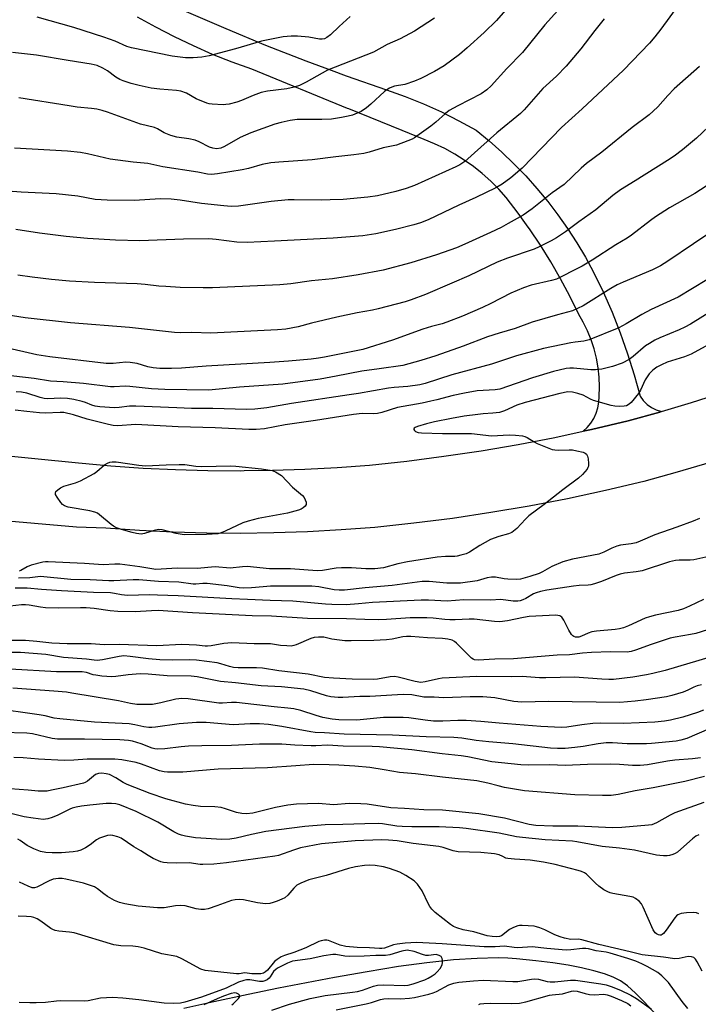
# Model space of a CAD drawing. Units: inches. Extents: x 1237772 to 1243772, y 601451 to 605452.
# Drawn here: x 1240005 to 1240222, y 602041 to 602355 of the extents above; entities that cross this region are included whole.
import ezdxf

# ---------------------------------------------------------------- set-up
doc = ezdxf.new("R2010")
doc.units = ezdxf.units.IN
doc.header["$MEASUREMENT"] = 0
for name, color, linetype in [('HYDRO-Single Line Stream', 4, 'Continuous'), ('TRANS-Driveway', 251, 'Continuous'), ('TRANS-Road', 130, 'Continuous'), ('Undefined', 1, 'Continuous')]:
    doc.layers.add(name, color=color, linetype=linetype)

msp = doc.modelspace()

# ---------------------------------------------------------------- linework, layer by layer
at = {"layer": 'HYDRO-Single Line Stream'}
msp.add_lwpolyline([(1240212.8, 602032.84), (1240204.9, 602041.36), (1240202.2, 602044.13), (1240199.6, 602046.45), (1240197.38, 602048.01), (1240195.02, 602049.2), (1240192.2, 602050.29), (1240188.85, 602051.29), (1240184.93, 602052.22), (1240180.61, 602053.04), (1240175.7, 602053.79), (1240170.31, 602054.45), (1240164.14, 602055.06), (1240161.31, 602055.26), (1240158.25, 602055.35), (1240151.52, 602055.24), (1240143.91, 602054.74), (1240135.41, 602053.83), (1240126.4, 602052.59), (1240116.35, 602050.96), (1240105.94, 602049.09), (1240088.01, 602045.67), (1240078.3, 602043.73), (1240067.34, 602041.37), (1240057.71, 602039.16)], dxfattribs=at)
at = {"layer": 'TRANS-Driveway'}
msp.add_polyline3d([(1240058.49, 602357.86, 0), (1240071.13, 602352.4, 0), (1240083.86, 602347.16, 0), (1240096.68, 602342.15, 0), (1240104.87, 602339.11, 0), (1240109.58, 602337.36, 0), (1240122.57, 602332.8, 0), (1240128.49, 602330.7, 0), (1240134.33, 602328.37, 0), (1240140.06, 602325.79, 0), (1240145.68, 602322.98, 0), (1240151.18, 602319.94, 0), (1240155.35, 602316.53, 0), (1240159.39, 602312.96, 0), (1240163.29, 602309.24, 0), (1240167.04, 602305.37, 0), (1240170.64, 602301.35, 0), (1240174.07, 602297.2, 0), (1240177.34, 602292.92, 0), (1240180.44, 602288.51, 0), (1240183.37, 602283.99, 0), (1240186.12, 602279.35, 0), (1240188.68, 602274.61, 0), (1240191.79, 602268.24, 0), (1240194.65, 602261.76, 0), (1240197.26, 602255.17, 0), (1240198, 602253.07, 0), (1240199.62, 602248.49, 0), (1240201.73, 602241.72, 0), (1240203.59, 602234.88, 0), (1240204.62, 602233.51, 0), (1240205.86, 602232.31, 0), (1240207.25, 602231.31, 0), (1240208.79, 602230.53, 0), (1240210.42, 602230, 0), (1240209.96, 602229.86, 0), (1240199.82, 602227.08, 0), (1240188.13, 602224.3, 0), (1240185.37, 602223.7, 0), (1240186.71, 602224.92, 0), (1240187.87, 602226.31, 0), (1240188.84, 602227.84, 0), (1240189.6, 602229.49, 0), (1240190.13, 602231.22, 0), (1240190.43, 602233.01, 0), (1240190.49, 602234.82, 0), (1240190.6, 602237.9, 0), (1240190.49, 602240.98, 0), (1240190.17, 602244.04, 0), (1240189.63, 602247.07, 0), (1240188.89, 602250.06, 0), (1240187.93, 602252.99, 0), (1240186.78, 602255.84, 0), (1240185.42, 602258.61, 0), (1240183.88, 602261.27, 0), (1240181.14, 602266.9, 0), (1240178.21, 602272.44, 0), (1240175.09, 602277.87, 0), (1240171.79, 602283.19, 0), (1240168.3, 602288.39, 0), (1240167.86, 602289, 0), (1240164.64, 602293.47, 0), (1240160.8, 602298.42, 0), (1240158.39, 602301.11, 0), (1240155.84, 602303.67, 0), (1240153.15, 602306.07, 0), (1240150.33, 602308.32, 0), (1240147.38, 602310.41, 0), (1240144.32, 602312.33, 0), (1240141.16, 602314.07, 0), (1240137.91, 602315.63, 0), (1240134.57, 602317.01, 0), (1240127.5, 602319.81, 0), (1240110.47, 602326.75, 0), (1240110.06, 602326.92, 0), (1240079.41, 602339.41, 0), (1240073.11, 602341.69, 0), (1240066.89, 602344.18, 0), (1240060.75, 602346.87, 0), (1240054.7, 602349.76, 0), (1240048.75, 602352.84, 0), (1240042.9, 602356.12, 0)], dxfattribs=at)
at = {"layer": 'TRANS-Road'}
for points in [[(1239995.98, 602216.37, 0), (1240024.06, 602213.6, 0), (1240034.36, 602212.68, 0), (1240044.69, 602211.96, 0), (1240055.02, 602211.46, 0), (1240065.36, 602211.18, 0), (1240075.7, 602211.1, 0), (1240076.97, 602211.12, 0), (1240086.05, 602211.24, 0), (1240096.39, 602211.58, 0), (1240106.72, 602212.14, 0), (1240117.03, 602212.92, 0), (1240128.98, 602214.18, 0), (1240140.89, 602215.7, 0), (1240152.77, 602217.47, 0), (1240164.6, 602219.49, 0), (1240176.39, 602221.77, 0), (1240185.37, 602223.7, 0), (1240188.13, 602224.3, 0), (1240199.82, 602227.08, 0), (1240209.96, 602229.86, 0), (1240210.42, 602230, 0), (1240220.04, 602232.87, 0), (1240230.05, 602236.11, 0)], [(1240225.99, 602213.75, 0), (1240215.47, 602210.61, 0), (1240204.78, 602207.68, 0), (1240192.56, 602204.77, 0), (1240180.4, 602202.15, 0), (1240168.19, 602199.79, 0), (1240155.93, 602197.7, 0), (1240143.63, 602195.86, 0), (1240131.29, 602194.29, 0), (1240118.84, 602192.97, 0), (1240108.01, 602192.16, 0), (1240097.27, 602191.58, 0), (1240086.52, 602191.22, 0), (1240075.76, 602191.08, 0), (1240065.01, 602191.15, 0), (1240054.25, 602191.45, 0), (1240043.51, 602191.97, 0), (1240032.78, 602192.71, 0), (1240023.33, 602193.04, 0), (1239956.07, 602198.92, 0)]]:
    msp.add_polyline3d(points, dxfattribs=at)
at = {"layer": 'Undefined'}
for points, elevation in [([(1240160.6, 602358.34), (1240157.67, 602355.05), (1240153.79, 602351.15), (1240148.35, 602346.23), (1240145.82, 602344.09), (1240140.96, 602340.54), (1240137.92, 602338.71), (1240133.49, 602336.47), (1240131.45, 602335.61), (1240128.42, 602334.59), (1240125.03, 602333.98), (1240124.23, 602333.74), (1240123.5, 602333.4), (1240122.58, 602332.84), (1240121.88, 602332.29), (1240117.54, 602328.22), (1240116.16, 602327.09), (1240114.41, 602325.97), (1240111.67, 602324.78), (1240110.31, 602324.41), (1240108.1, 602323.96), (1240104.96, 602323.52), (1240101.88, 602323.32), (1240097.16, 602323.38), (1240093.95, 602323.32), (1240091.68, 602323.03), (1240088.8, 602322.37), (1240086.82, 602321.82), (1240082.92, 602320.52), (1240079.12, 602319.06), (1240075.68, 602317.57), (1240070.76, 602314.7), (1240069.49, 602314.24), (1240068.17, 602314.01), (1240067.02, 602314.16), (1240065.89, 602314.5), (1240062.57, 602316.22), (1240061.28, 602316.72), (1240059.34, 602317.17), (1240055.48, 602317.74), (1240053.55, 602318.3), (1240051.4, 602319.12), (1240049.3, 602320.4), (1240048.37, 602320.86), (1240043.88, 602321.92), (1240033.31, 602325.75), (1240031.6, 602326.26), (1240029.88, 602326.66), (1240028.2, 602326.89), (1240023.57, 602327.32), (1240021.02, 602327.69), (1240004.92, 602330.33)], 584), ([(1240110.88, 602356.26), (1240107.38, 602353.1), (1240104.65, 602350.45), (1240103.49, 602349.58), (1240102.74, 602349.19), (1240101.95, 602349), (1240101.12, 602348.99), (1240097.65, 602349.69), (1240094.02, 602350.01), (1240092.03, 602349.98), (1240089.47, 602349.79), (1240082.58, 602348.43), (1240074.2, 602345.99), (1240065.8, 602343.7), (1240063.47, 602343.27), (1240060.73, 602343.07), (1240058.23, 602343.11), (1240053.95, 602343.6), (1240040.98, 602346.26), (1240039.49, 602346.74), (1240035.71, 602348.39), (1240032.13, 602349.73), (1240022.51, 602352.82), (1240010.85, 602356.05)], 588), ([(1240137.82, 602355.72), (1240131.51, 602351.55), (1240126.86, 602349.16), (1240122.75, 602347.29), (1240118.33, 602344.9), (1240103.64, 602339.14), (1240096.86, 602335.32), (1240094.72, 602334.28), (1240092.95, 602333.72), (1240090.64, 602333.18), (1240084.46, 602332.38), (1240082.46, 602332.02), (1240079.84, 602331.08), (1240076.18, 602329.44), (1240074.64, 602328.87), (1240072.25, 602328.28), (1240071.17, 602328.12), (1240070.28, 602328.09), (1240066.72, 602328.22), (1240065.85, 602328.33), (1240065.02, 602328.54), (1240061.65, 602330.01), (1240058.54, 602331.78), (1240056.77, 602332.37), (1240055.34, 602332.59), (1240050.04, 602333.01), (1240047.29, 602333.39), (1240043.4, 602334.21), (1240040.88, 602334.91), (1240038.34, 602335.71), (1240037.24, 602336.14), (1240036, 602336.85), (1240033.26, 602338.88), (1240031.8, 602339.76), (1240030, 602340.6), (1240028.11, 602341.08), (1240020.75, 602342.17), (1240010.6, 602343.94), (1240002.87, 602344.83)], 586), ([(1240224.94, 602272.1), (1240215.8, 602266.59), (1240207.15, 602262.66), (1240204.15, 602261.05), (1240199.17, 602258.06), (1240196.8, 602256.82), (1240187.35, 602252.95), (1240185.6, 602252.52), (1240182.87, 602252.21), (1240181.42, 602251.96), (1240172.73, 602250.14), (1240164.1, 602247.81), (1240156.05, 602245.19), (1240143.36, 602241.73), (1240134.86, 602239.02), (1240133.19, 602238.57), (1240129.31, 602238.05), (1240124.99, 602237.74), (1240123.11, 602237.53), (1240113.56, 602235.78), (1240110.56, 602235.38), (1240092.12, 602232.54), (1240084.28, 602231.25), (1240080.42, 602230.8), (1240077.73, 602230.71), (1240067.02, 602231.02), (1240060.16, 602231.03), (1240055.49, 602231.15), (1240042.35, 602231.78), (1240040.31, 602231.7), (1240036.98, 602231.26), (1240035.55, 602231.24), (1240030.81, 602231.55), (1240029.35, 602231.74), (1240028.23, 602232.04), (1240026.24, 602232.9), (1240025.14, 602233.27), (1240022.57, 602233.86), (1240020.53, 602234.17), (1240018.29, 602234.33), (1240014.25, 602234.08), (1240013.02, 602234.15), (1240011.8, 602234.46), (1240007.5, 602235.87), (1240005.82, 602236.21), (1240004.1, 602236.34)], 568), ([(1240227.59, 602262.8), (1240219.73, 602257.96), (1240217.95, 602256.96), (1240216.11, 602256.11), (1240209.9, 602253.56), (1240208.34, 602252.8), (1240206.58, 602251.78), (1240205.38, 602250.98), (1240201.43, 602247.59), (1240200.12, 602246.62), (1240197.91, 602245.49), (1240194.82, 602244.38), (1240191.34, 602243.55), (1240189.33, 602243.34), (1240187.89, 602243.37), (1240182.31, 602243.92), (1240181.15, 602243.9), (1240180, 602243.76), (1240175.97, 602242.8), (1240169.26, 602240.82), (1240158.75, 602237.15), (1240157.3, 602236.97), (1240151.5, 602236.64), (1240147.47, 602235.92), (1240143.85, 602235.11), (1240138.64, 602233.72), (1240136.69, 602233.28), (1240133.92, 602232.72), (1240126, 602231.33), (1240120.99, 602229.75), (1240119.63, 602229.42), (1240118.45, 602229.31), (1240114.73, 602229.4), (1240111.95, 602229.12), (1240099.77, 602227.16), (1240090.08, 602225.72), (1240083.47, 602224.49), (1240080.87, 602224.32), (1240078.52, 602224.31), (1240067.69, 602224.81), (1240055.92, 602225.08), (1240042.36, 602225.85), (1240036.49, 602225.45), (1240035.08, 602225.58), (1240033.65, 602225.89), (1240026.8, 602227.62), (1240022.44, 602228.97), (1240019.28, 602229.66), (1240018.13, 602229.7), (1240013.35, 602229.53), (1240011.59, 602229.61), (1240007.47, 602230.01), (1240003.77, 602230.48)], 566), ([(1240228.9, 602253.31), (1240219.98, 602248.37), (1240217.87, 602247.49), (1240212.29, 602245.76), (1240210.49, 602244.99), (1240209, 602244.23), (1240207.7, 602243.29), (1240206.57, 602242.1), (1240205.28, 602240.2), (1240203.73, 602236.81), (1240203.14, 602235.83), (1240200.77, 602232.9), (1240200.15, 602232.33), (1240199.32, 602231.87), (1240198.56, 602231.69), (1240197.18, 602231.64), (1240195.51, 602231.73), (1240194.37, 602231.95), (1240188.72, 602233.57), (1240187.81, 602233.96), (1240185.41, 602235.2), (1240183.72, 602235.81), (1240181.99, 602236.26), (1240180.47, 602236.29), (1240177.9, 602235.81), (1240166.83, 602232.96), (1240164.23, 602232.03), (1240160.24, 602230.26), (1240158.67, 602229.75), (1240156.52, 602229.45), (1240153.41, 602229.29), (1240151.72, 602229.12), (1240147.31, 602228.53), (1240143.3, 602227.83), (1240137.84, 602226.71), (1240135.36, 602226.12), (1240132.41, 602225.22), (1240131.69, 602224.91), (1240131.36, 602224.66), (1240131.21, 602224.4), (1240131.23, 602224.23), (1240131.45, 602223.91), (1240131.83, 602223.62), (1240132.6, 602223.36), (1240133.76, 602223.21), (1240140.45, 602223), (1240149.69, 602222.95), (1240156.15, 602222.28), (1240161.7, 602222.54), (1240163.73, 602222.45), (1240165.98, 602222.23), (1240166.79, 602222.06), (1240167.52, 602221.75), (1240169.69, 602220.32), (1240170.73, 602219.78), (1240175.46, 602217.93), (1240176.3, 602217.74), (1240177.66, 602217.64), (1240180.98, 602217.82), (1240181.98, 602217.77), (1240183.4, 602217.49), (1240185.36, 602216.98), (1240186.1, 602216.67), (1240186.49, 602216.37), (1240186.83, 602215.7), (1240187, 602214.88), (1240187.14, 602213.44), (1240187.1, 602212.61), (1240186.95, 602212.1), (1240186.68, 602211.62), (1240185.24, 602209.88), (1240183.95, 602208.72), (1240178.93, 602205.03), (1240172.94, 602200.26), (1240168.05, 602196.63), (1240166.98, 602195.64), (1240164.18, 602192.65), (1240162.6, 602191.39), (1240161.57, 602190.89), (1240158.45, 602190.05), (1240155.83, 602189.09), (1240152.33, 602187.17), (1240149.04, 602185.04), (1240147.97, 602184.58), (1240146.27, 602184.06), (1240145.11, 602183.8), (1240144.34, 602183.71), (1240141.34, 602183.65), (1240138.7, 602183.44), (1240129.28, 602181.97), (1240126.11, 602181.33), (1240121.51, 602180.08), (1240118.8, 602179.69), (1240115.94, 602179.71), (1240111.33, 602180.05), (1240108.16, 602180.07), (1240106.41, 602179.92), (1240102.03, 602179.19), (1240100.3, 602179.11), (1240091.82, 602179.69), (1240085.14, 602179.78), (1240077.91, 602180.46), (1240076.49, 602180.39), (1240072.49, 602179.95), (1240067.73, 602180.35), (1240061.98, 602179.85), (1240055.54, 602179.91), (1240048.79, 602179.58), (1240047.48, 602179.72), (1240043.61, 602180.4), (1240037.27, 602181.2), (1240035.63, 602181.22), (1240031.92, 602180.97), (1240025.92, 602181.46), (1240014.3, 602182.03), (1240013.42, 602181.99), (1240012.57, 602181.86), (1240008.93, 602180.93), (1240007.59, 602180.4), (1240005.55, 602179.21), (1240005.04, 602179.04)], 564), ([(1240222.66, 602195.87), (1240220.57, 602194.98), (1240215.39, 602193.02), (1240208.34, 602190.62), (1240203.66, 602188.6), (1240202.32, 602188.1), (1240200.79, 602187.77), (1240197.32, 602187.26), (1240196.17, 602187.02), (1240194.55, 602186.37), (1240192.02, 602185.05), (1240190.39, 602184.48), (1240181.96, 602182.85), (1240178.95, 602182.02), (1240175.35, 602180.52), (1240172.37, 602178.78), (1240171.33, 602178.29), (1240168.33, 602177.28), (1240165.34, 602176.48), (1240163.96, 602176.31), (1240161.32, 602176.39), (1240160.16, 602176.52), (1240157.39, 602177.05), (1240156.09, 602177.1), (1240154.74, 602176.87), (1240151.56, 602175.95), (1240146.18, 602175.17), (1240141.85, 602175.14), (1240136.14, 602175.68), (1240133.91, 602175.67), (1240124.37, 602174.46), (1240115.72, 602173.67), (1240109.06, 602172.93), (1240107.39, 602172.92), (1240105.73, 602173.04), (1240100.85, 602173.97), (1240098.67, 602174.16), (1240085.39, 602174.16), (1240083.06, 602174.03), (1240079.37, 602173.69), (1240076.68, 602173.6), (1240075.43, 602173.69), (1240071.61, 602174.27), (1240065.2, 602175.07), (1240063.81, 602175.09), (1240061.49, 602174.8), (1240060.64, 602174.79), (1240056.07, 602175.5), (1240049.6, 602175.64), (1240043.27, 602176.2), (1240041.51, 602176.21), (1240035.31, 602175.89), (1240033.71, 602175.89), (1240027.71, 602176.27), (1240021.56, 602176.32), (1240011.89, 602177.24), (1240008.48, 602176.83), (1240004.81, 602176.77)], 562), ([(1240224.65, 602183.51), (1240220.77, 602182.61), (1240219.62, 602182.5), (1240216.08, 602182.53), (1240214.98, 602182.37), (1240213.06, 602181.96), (1240204.24, 602179.14), (1240202.31, 602178.77), (1240198.62, 602178.31), (1240197.2, 602178), (1240195.99, 602177.58), (1240191.31, 602175.68), (1240189.05, 602174.91), (1240187.91, 602174.61), (1240187.02, 602174.49), (1240184.12, 602174.41), (1240182.36, 602174.23), (1240173.76, 602172.9), (1240171.77, 602172.49), (1240170.34, 602172.1), (1240169.55, 602171.78), (1240167.07, 602170.25), (1240166.16, 602169.79), (1240165.3, 602169.53), (1240164.54, 602169.41), (1240162.99, 602169.43), (1240159.12, 602169.96), (1240155.77, 602169.76), (1240147.29, 602169.87), (1240141.89, 602169.45), (1240135.95, 602169.75), (1240133.57, 602169.76), (1240118, 602169.02), (1240113.59, 602168.55), (1240109.59, 602168.25), (1240105.01, 602168.31), (1240103.02, 602168.41), (1240092.61, 602169.44), (1240085.36, 602169.65), (1240078.1, 602169.98), (1240073.07, 602170.13), (1240055.89, 602171.11), (1240049.32, 602171.37), (1240046.7, 602171.4), (1240039.68, 602171.18), (1240037.72, 602171.38), (1240035.57, 602171.88), (1240034.2, 602172.07), (1240028.8, 602172.15), (1240018.53, 602172.68), (1240012.2, 602173.11), (1240007.57, 602173.56), (1240003.78, 602173.61)], 560), ([(1240223.91, 602169.98), (1240219.38, 602167.78), (1240217.5, 602166.97), (1240215.78, 602166.47), (1240208.51, 602164.93), (1240206.59, 602164.44), (1240205.29, 602163.95), (1240199.88, 602161.5), (1240198.31, 602160.9), (1240197.01, 602160.54), (1240195.67, 602160.3), (1240189.69, 602159.82), (1240188.22, 602159.62), (1240186.99, 602159.23), (1240184.83, 602158.19), (1240184.02, 602157.95), (1240183.47, 602157.88), (1240182.96, 602157.93), (1240182.48, 602158.08), (1240182.06, 602158.35), (1240181.69, 602158.74), (1240180.78, 602160.17), (1240179.2, 602163.36), (1240178.58, 602164.28), (1240177.96, 602164.68), (1240176.72, 602164.93), (1240168.19, 602164.46), (1240166.28, 602164.16), (1240161.25, 602163.07), (1240158.71, 602162.84), (1240157.06, 602162.92), (1240150.59, 602163.63), (1240148.97, 602163.66), (1240144.52, 602163.43), (1240142.82, 602163.43), (1240141.13, 602163.54), (1240137.41, 602163.99), (1240135.4, 602164.1), (1240130.09, 602164.07), (1240122.55, 602163.57), (1240119.91, 602163.46), (1240115.63, 602163.53), (1240109.75, 602163.75), (1240097.23, 602163.89), (1240085.71, 602164.65), (1240079.52, 602164.77), (1240060.49, 602165.63), (1240049.46, 602166.39), (1240047.39, 602166.36), (1240042.19, 602165.96), (1240036.6, 602166.1), (1240034.11, 602166.27), (1240029.08, 602167.01), (1240026.42, 602167.23), (1240024.66, 602167.27), (1240017.78, 602167.17), (1240013.5, 602167.27), (1240011.82, 602167.46), (1240008.25, 602168.08), (1240007.07, 602168.21), (1240005.76, 602168.19), (1240002.13, 602167.77)], 558), ([(1240225.13, 602160.22), (1240221.47, 602159.06), (1240219.76, 602158.72), (1240214.81, 602157.95), (1240213.23, 602157.59), (1240207.16, 602155.52), (1240202.18, 602153.71), (1240200.8, 602153.33), (1240199.47, 602153.13), (1240194.13, 602153.17), (1240188.11, 602152.96), (1240185.2, 602152.74), (1240181.07, 602152.24), (1240177.13, 602152.15), (1240163.15, 602151.01), (1240157.12, 602150.83), (1240151.82, 602150.54), (1240150.7, 602150.69), (1240150.2, 602150.92), (1240149.75, 602151.23), (1240148.48, 602152.39), (1240144.92, 602156), (1240144.25, 602156.55), (1240143.49, 602156.92), (1240142.12, 602157.26), (1240140.41, 602157.51), (1240135.58, 602157.64), (1240130.33, 602158.07), (1240128.88, 602158.07), (1240127.73, 602157.96), (1240124.3, 602157.21), (1240122.55, 602157.02), (1240118.43, 602156.82), (1240111.22, 602156.73), (1240109.18, 602156.75), (1240107.49, 602156.89), (1240104.99, 602157.25), (1240102.44, 602157.85), (1240101.61, 602157.93), (1240100.79, 602157.91), (1240099.43, 602157.74), (1240098.35, 602157.48), (1240093.68, 602155.47), (1240092.85, 602155.19), (1240092.02, 602155.06), (1240090.61, 602155.09), (1240088.63, 602155.26), (1240085.45, 602155.8), (1240080.25, 602155.79), (1240073.1, 602156.04), (1240070.48, 602155.9), (1240066.45, 602155.15), (1240065.3, 602155.01), (1240064.48, 602155.04), (1240061.8, 602155.36), (1240057.09, 602155.53), (1240049.08, 602155.11), (1240037.06, 602155.57), (1240032.26, 602155.48), (1240028.06, 602155.76), (1240020.39, 602155.72), (1240015.52, 602155.99), (1240010.73, 602156.53), (1240007.06, 602156.81), (1239999.97, 602156.82)], 556), ([(1240226.39, 602151.61), (1240211.67, 602147.29), (1240207.67, 602146.25), (1240205.66, 602145.84), (1240201.3, 602145.14), (1240195.15, 602144.42), (1240193.62, 602144.39), (1240191.41, 602144.47), (1240182.61, 602145.13), (1240173.46, 602144.87), (1240171.42, 602144.92), (1240165.92, 602145.33), (1240162.34, 602145.2), (1240151.39, 602145.32), (1240140.37, 602144.8), (1240139.16, 602144.59), (1240134.93, 602143.59), (1240133.54, 602143.45), (1240131.72, 602143.69), (1240126.22, 602145.14), (1240125.04, 602145.33), (1240123.72, 602145.22), (1240119.69, 602144.51), (1240118.26, 602144.38), (1240111.53, 602144.52), (1240105.55, 602144.78), (1240102.69, 602145.04), (1240097.46, 602146.03), (1240088.1, 602147.12), (1240082.89, 602147.99), (1240080.91, 602148.11), (1240075.06, 602148.14), (1240073.64, 602148.22), (1240072.34, 602148.49), (1240069.55, 602149.36), (1240068.36, 602149.65), (1240061.75, 602150.56), (1240059.57, 602150.63), (1240054.09, 602150.55), (1240050.05, 602150.69), (1240046.38, 602150.99), (1240040.5, 602151.74), (1240038.5, 602151.88), (1240037.06, 602151.75), (1240031.66, 602150.63), (1240029.99, 602150.44), (1240029, 602150.52), (1240026.53, 602150.92), (1240019.17, 602151.36), (1240013.57, 602152.31), (1240005.45, 602152.99), (1240001.9, 602153.01)], 554), ([(1240223.26, 602142.68), (1240221.84, 602142.31), (1240220.78, 602141.9), (1240218.89, 602140.97), (1240217.44, 602140.36), (1240213.75, 602139.26), (1240212.02, 602138.88), (1240205.58, 602137.88), (1240202.07, 602137.41), (1240197.16, 602137.05), (1240174.37, 602137.33), (1240165.75, 602137.12), (1240163.27, 602137.36), (1240157.15, 602138.47), (1240153.3, 602138.84), (1240149.3, 602138.86), (1240140.78, 602138.5), (1240137.75, 602138.7), (1240134.44, 602138.75), (1240130.64, 602139.43), (1240128.08, 602139.57), (1240126.03, 602139.5), (1240117.24, 602138.89), (1240114.03, 602138.89), (1240108.52, 602138.63), (1240107.04, 602138.63), (1240104.73, 602138.86), (1240103.31, 602139.1), (1240098.3, 602140.78), (1240096.12, 602141.25), (1240088.89, 602141.98), (1240082.41, 602142.37), (1240074.26, 602143.32), (1240069.47, 602143.78), (1240062.02, 602145.17), (1240060.08, 602145.43), (1240052.41, 602145.5), (1240046.26, 602146.11), (1240043.79, 602146.2), (1240039.91, 602145.89), (1240035.99, 602145.29), (1240034.65, 602145.26), (1240031.52, 602145.48), (1240029.51, 602145.7), (1240028.68, 602145.9), (1240026.63, 602146.61), (1240025.16, 602146.81), (1240016.96, 602146.84), (1240002.14, 602147.72)], 552), ([(1240223.88, 602134.56), (1240221.99, 602133.85), (1240217.33, 602132.33), (1240213.39, 602131.38), (1240211.4, 602131.01), (1240208.31, 602130.74), (1240198.32, 602130.31), (1240190.97, 602130.37), (1240188.48, 602130.3), (1240185.03, 602129.88), (1240180.22, 602129.09), (1240178.47, 602128.98), (1240171.86, 602129.37), (1240158.52, 602130.42), (1240152.66, 602130.95), (1240148, 602131.27), (1240145.34, 602131.28), (1240140.52, 602131.01), (1240137.59, 602131.04), (1240134.92, 602131.33), (1240129.67, 602132.13), (1240127.87, 602132.27), (1240121.61, 602132.22), (1240113.02, 602131.38), (1240107.29, 602131.45), (1240105.12, 602131.68), (1240102.13, 602132.25), (1240100.01, 602132.86), (1240095.08, 602134.48), (1240092.89, 602134.95), (1240090.96, 602135.23), (1240086.63, 602135.61), (1240074.56, 602136.97), (1240072.91, 602137.02), (1240070.02, 602136.78), (1240068.94, 602136.78), (1240059.09, 602138.14), (1240057.1, 602138.26), (1240055.18, 602138.06), (1240050.35, 602136.9), (1240047.64, 602136.42), (1240045.9, 602136.34), (1240042.68, 602136.42), (1240040.6, 602136.65), (1240036.77, 602137.55), (1240021.88, 602140.03), (1240020.14, 602140.27), (1240016.13, 602140.63), (1240003.06, 602141.59)], 550), ([(1240225.71, 602128.58), (1240218.56, 602125.53), (1240216.67, 602124.97), (1240215.11, 602124.69), (1240207.31, 602123.89), (1240205.64, 602123.79), (1240199.47, 602123.82), (1240194.77, 602124.15), (1240192.76, 602124.15), (1240190.17, 602123.83), (1240185.46, 602122.99), (1240182.7, 602122.61), (1240179.61, 602122.36), (1240177.2, 602122.28), (1240174.96, 602122.4), (1240162.93, 602123.77), (1240155.29, 602124.44), (1240151.16, 602124.92), (1240146.63, 602125.58), (1240144.01, 602125.86), (1240135.24, 602126.04), (1240124.46, 602126.55), (1240108.96, 602126.89), (1240102.74, 602127.34), (1240099.71, 602127.47), (1240098.32, 602127.66), (1240089.08, 602129.39), (1240084.77, 602129.98), (1240081.91, 602130.22), (1240078.9, 602130.22), (1240073.49, 602129.85), (1240064.85, 602130.6), (1240061.77, 602130.62), (1240056.23, 602130.23), (1240048.6, 602129.12), (1240047.42, 602129), (1240046.55, 602129), (1240044.95, 602129.24), (1240042.07, 602129.9), (1240040.18, 602130.18), (1240029.18, 602130.73), (1240018.08, 602131.76), (1240016.19, 602132.06), (1240013.33, 602132.73), (1240011.41, 602133.08), (1239996.31, 602135.16)], 548), ([(1240222.98, 602119.38), (1240220.38, 602119.04), (1240214.68, 602118.57), (1240212.37, 602118.22), (1240205.99, 602117.05), (1240203.6, 602116.83), (1240201.23, 602116.86), (1240197.01, 602117.22), (1240194.15, 602117.35), (1240186.85, 602117.24), (1240179.69, 602116.83), (1240174.77, 602117.04), (1240167.87, 602117.01), (1240165.51, 602117.12), (1240156.23, 602118.07), (1240148.57, 602119.66), (1240146.43, 602120.02), (1240140.27, 602120.58), (1240130.62, 602121.86), (1240120.28, 602122.82), (1240117.94, 602122.95), (1240108.71, 602123.06), (1240103.64, 602123.42), (1240099.9, 602123.13), (1240098.45, 602123.12), (1240093.25, 602123.33), (1240089.06, 602123.67), (1240081.95, 602123.65), (1240072.94, 602123.28), (1240063.49, 602123.19), (1240059.22, 602123.04), (1240056.84, 602122.87), (1240051.61, 602122.2), (1240049.25, 602122.1), (1240048.41, 602122.22), (1240047.58, 602122.46), (1240044.02, 602123.83), (1240042.66, 602124.28), (1240041.29, 602124.65), (1240040.01, 602124.86), (1240037.21, 602125.03), (1240025.98, 602125.34), (1240017.31, 602125.28), (1240015.61, 602125.5), (1240009.35, 602126.97), (1240007.47, 602127.24), (1239999.46, 602127.38)], 546), ([(1240224.19, 602113.33), (1240217.89, 602111.77), (1240207.85, 602109.77), (1240202.08, 602108.8), (1240196.6, 602107.58), (1240194.4, 602107.31), (1240191.57, 602107.3), (1240182.8, 602107.54), (1240166.62, 602108.73), (1240160.21, 602109.88), (1240158.25, 602110.33), (1240154.97, 602111.24), (1240151.38, 602111.94), (1240140.43, 602113.14), (1240131.83, 602114.24), (1240126.7, 602114.64), (1240121.8, 602115.51), (1240117.21, 602116.21), (1240112.44, 602116.64), (1240107.26, 602116.99), (1240104.13, 602117.12), (1240099.22, 602117.15), (1240093.54, 602116.72), (1240084.48, 602116.17), (1240068.65, 602115.66), (1240057.39, 602114.71), (1240052.51, 602114.7), (1240051.37, 602114.81), (1240049.94, 602115.15), (1240044.14, 602117.32), (1240042.47, 602117.84), (1240037.84, 602118.66), (1240035.63, 602118.92), (1240026.76, 602118.93), (1240022.56, 602118.56), (1240019.44, 602118.44), (1240011.2, 602118.95), (1240006.35, 602119.34), (1240003.38, 602119.42)], 544), ([(1240223.99, 602105.07), (1240214.77, 602101.76), (1240213.19, 602100.98), (1240208.86, 602098.56), (1240208.08, 602098.19), (1240207.35, 602097.96), (1240206.35, 602097.79), (1240197.81, 602097.04), (1240194.77, 602096.93), (1240183.73, 602097.44), (1240175.67, 602097.49), (1240170.23, 602097.72), (1240168.17, 602098.06), (1240160.29, 602100), (1240152.05, 602101.45), (1240140.4, 602102.58), (1240134.45, 602102.67), (1240128.29, 602103.16), (1240123.91, 602103.36), (1240116.32, 602104.49), (1240114.33, 602104.65), (1240110.58, 602104.69), (1240105.57, 602104.32), (1240100.79, 602104.69), (1240093.75, 602104.49), (1240091.01, 602104.16), (1240086.97, 602103.45), (1240079.77, 602101.65), (1240077.76, 602101.43), (1240076.27, 602101.51), (1240074.54, 602101.85), (1240071.04, 602103.08), (1240069.65, 602103.45), (1240067.62, 602103.71), (1240063.02, 602103.79), (1240060.72, 602104.05), (1240058.29, 602104.52), (1240051.99, 602106.26), (1240046.93, 602107.9), (1240039.56, 602110.78), (1240038.29, 602111.42), (1240036, 602112.92), (1240033.91, 602113.96), (1240032.85, 602114.25), (1240031.49, 602114.41), (1240030.44, 602114.34), (1240029.47, 602113.96), (1240028.8, 602113.49), (1240026.88, 602111.89), (1240026.16, 602111.46), (1240025.63, 602111.25), (1240019.14, 602109.74), (1240015.4, 602108.96), (1240013.96, 602108.71), (1240012.56, 602108.64), (1240011.17, 602108.7), (1240007.89, 602109.02), (1240002.14, 602109.37)], 542), ([(1240222.45, 602094.76), (1240221.47, 602094.24), (1240220.33, 602093.45), (1240216.64, 602090.11), (1240215.54, 602089.21), (1240214.84, 602088.75), (1240214.1, 602088.41), (1240213.06, 602088.1), (1240212.24, 602088), (1240211.11, 602087.99), (1240209.98, 602088.06), (1240208.86, 602088.23), (1240201.87, 602089.8), (1240197.05, 602090.5), (1240191.5, 602090.95), (1240183.39, 602092.5), (1240182.02, 602092.65), (1240173.25, 602093.16), (1240165.99, 602093.82), (1240164.12, 602094.12), (1240158.59, 602095.3), (1240147.95, 602096.79), (1240145.89, 602096.96), (1240139.37, 602097.27), (1240130.65, 602097.27), (1240127.56, 602097.38), (1240125.86, 602097.54), (1240121.22, 602098.21), (1240120.01, 602098.31), (1240115.62, 602098.27), (1240108.53, 602098.02), (1240102.95, 602097.95), (1240096.38, 602097.41), (1240083.92, 602095.77), (1240079.35, 602094.85), (1240074.47, 602093.63), (1240072.43, 602093.31), (1240069.82, 602093.27), (1240061.4, 602093.81), (1240058.25, 602094.26), (1240056.99, 602094.57), (1240055.95, 602094.94), (1240054.48, 602095.7), (1240049.4, 602098.8), (1240042.48, 602102.15), (1240037.28, 602104.26), (1240035.92, 602104.61), (1240034.55, 602104.75), (1240032.83, 602104.68), (1240027.65, 602104.22), (1240024.99, 602103.89), (1240023.32, 602103.57), (1240022.01, 602103.21), (1240021.2, 602102.9), (1240017.41, 602100.99), (1240015.55, 602100.22), (1240014.18, 602099.8), (1240012.73, 602099.67), (1240009.53, 602100.01), (1240006.66, 602100.51), (1239996.81, 602102.97)], 540), ([(1240222.41, 602069.5), (1240221.67, 602069.76), (1240220.58, 602069.9), (1240218.5, 602069.75), (1240216.74, 602069.53), (1240215.68, 602069.19), (1240215.25, 602068.85), (1240214.68, 602068.21), (1240211.93, 602064.29), (1240211.08, 602063.22), (1240210.72, 602062.89), (1240210.33, 602062.69), (1240209.93, 602062.63), (1240209.49, 602062.72), (1240208.85, 602063.07), (1240208.47, 602063.4), (1240207.85, 602064.34), (1240204.59, 602071.56), (1240204.04, 602072.61), (1240203.3, 602073.5), (1240202.15, 602074.42), (1240201.4, 602074.76), (1240200.35, 602075.05), (1240194.92, 602075.98), (1240194.08, 602076.18), (1240193.29, 602076.49), (1240192.05, 602077.19), (1240190.39, 602078.29), (1240189.32, 602079.24), (1240186.47, 602082.1), (1240185.8, 602082.58), (1240184.84, 602083.02), (1240183.81, 602083.37), (1240176.47, 602085.23), (1240172.74, 602086.01), (1240168.45, 602086.6), (1240163.41, 602086.91), (1240161.33, 602087.16), (1240160.72, 602087.27), (1240159.74, 602087.78), (1240158.56, 602088.28), (1240157.02, 602088.62), (1240152.69, 602089.09), (1240145.4, 602089.32), (1240143.83, 602089.64), (1240140.6, 602090.71), (1240139.27, 602091), (1240131, 602091.97), (1240125.94, 602092.77), (1240123.14, 602093.01), (1240120.9, 602093.11), (1240112.53, 602092.83), (1240101.72, 602091.8), (1240095, 602090.53), (1240092.74, 602089.81), (1240088.01, 602088.14), (1240086.86, 602087.85), (1240071.3, 602085.76), (1240067.31, 602085.39), (1240063.83, 602085.23), (1240062.96, 602085.28), (1240059.45, 602085.75), (1240055.25, 602085.66), (1240052.37, 602085.76), (1240051.23, 602085.88), (1240050.39, 602086.1), (1240047.95, 602087.13), (1240046.31, 602088.08), (1240044, 602089.6), (1240041.73, 602090.92), (1240037.67, 602093.68), (1240036.62, 602094.12), (1240034.95, 602094.55), (1240034.12, 602094.61), (1240033.27, 602094.48), (1240030.77, 602093.62), (1240029.76, 602093.07), (1240027.7, 602091.55), (1240026.25, 602090.61), (1240024.78, 602089.84), (1240023.71, 602089.47), (1240022.3, 602089.26), (1240018.56, 602089), (1240015.57, 602088.96), (1240013.57, 602089.07), (1240011.9, 602089.37), (1240009.71, 602090.28), (1240007.59, 602091.36), (1240005.37, 602092.92), (1240004.66, 602093.28)], 538), ([(1240223.5, 602051.1), (1240221.92, 602054.09), (1240221.34, 602055), (1240220.76, 602055.49), (1240220.05, 602055.75), (1240218.98, 602055.78), (1240216.13, 602055.16), (1240214.76, 602055.08), (1240211.08, 602055.66), (1240204.23, 602056.38), (1240200.4, 602057.35), (1240190.42, 602059.67), (1240185.03, 602061.17), (1240183.94, 602061.32), (1240181.48, 602061.28), (1240179.44, 602061.67), (1240178.02, 602062.12), (1240176.34, 602062.78), (1240173.11, 602064.34), (1240171.58, 602065), (1240170.54, 602065.33), (1240169.69, 602065.48), (1240165.94, 602065.75), (1240165.09, 602065.72), (1240164.53, 602065.62), (1240163.14, 602065.09), (1240161.81, 602064.42), (1240159.28, 602062.48), (1240158.65, 602062.26), (1240157.68, 602062.14), (1240156.3, 602062.21), (1240154.66, 602062.44), (1240150.41, 602063.71), (1240147.05, 602064.38), (1240145.06, 602065.01), (1240143.97, 602065.47), (1240142.97, 602066.09), (1240138.09, 602069.94), (1240137.04, 602070.93), (1240136.4, 602071.78), (1240135.96, 602072.51), (1240133.97, 602076.8), (1240132.39, 602078.93), (1240131.37, 602080.01), (1240128.7, 602081.77), (1240126.73, 602082.79), (1240123.53, 602083.99), (1240121.55, 602084.51), (1240118.89, 602084.87), (1240117.13, 602085.01), (1240115.49, 602084.93), (1240112.59, 602084.5), (1240110.32, 602083.99), (1240103.22, 602081.71), (1240097.72, 602080.32), (1240095.1, 602079.31), (1240093.88, 602078.65), (1240092.85, 602077.71), (1240090.96, 602075.38), (1240089.96, 602074.59), (1240089.06, 602074.11), (1240087.54, 602073.49), (1240086.25, 602073.06), (1240085.19, 602072.8), (1240083.81, 602072.71), (1240081.27, 602072.95), (1240076.79, 602073.95), (1240075.42, 602074.04), (1240074.07, 602073.92), (1240072.99, 602073.7), (1240068.31, 602071.98), (1240065.44, 602071.1), (1240064.28, 602070.87), (1240063.11, 602070.88), (1240061.64, 602071.05), (1240058.1, 602071.99), (1240056.74, 602072.15), (1240055.08, 602072.06), (1240051.39, 602071.42), (1240049.29, 602071.34), (1240043.15, 602071.9), (1240038.79, 602072.66), (1240037.08, 602073.06), (1240035.52, 602073.73), (1240033.3, 602074.99), (1240032.13, 602075.82), (1240030.11, 602077.51), (1240029.12, 602078.05), (1240025.61, 602079.25), (1240019.97, 602080.58), (1240018.81, 602080.71), (1240017.66, 602080.71), (1240015.97, 602080.5), (1240014.68, 602080), (1240010.69, 602077.97), (1240009.94, 602077.78), (1240009.25, 602077.81), (1240007.88, 602078.29), (1240005.19, 602079.58)], 536), ([(1240218.88, 602039.19), (1240217.09, 602041.4), (1240212.7, 602047.47), (1240210.6, 602049.69), (1240209.3, 602050.75), (1240205.83, 602052.66), (1240204.16, 602053.46), (1240202.28, 602054.3), (1240199.66, 602055.21), (1240194.08, 602056.93), (1240192.77, 602057.19), (1240189.61, 602057.6), (1240187.08, 602058.31), (1240186.3, 602058.43), (1240185.16, 602058.39), (1240181.42, 602057.93), (1240180, 602057.9), (1240173.8, 602058.35), (1240169.1, 602058.88), (1240164.53, 602058.63), (1240163.39, 602058.7), (1240160.22, 602059.14), (1240157.31, 602058.93), (1240153.77, 602058.97), (1240140.31, 602059.93), (1240134.17, 602060.25), (1240132.08, 602060.27), (1240128.5, 602060.12), (1240125.88, 602059.82), (1240124.77, 602059.55), (1240121.83, 602058.53), (1240121.06, 602058.38), (1240120.28, 602058.36), (1240117.05, 602058.6), (1240113.13, 602058.69), (1240109.47, 602059.04), (1240107.75, 602059.48), (1240104.02, 602060.92), (1240103.49, 602061.04), (1240102.71, 602061.04), (1240101.67, 602060.88), (1240100.9, 602060.64), (1240096.73, 602058.64), (1240092.87, 602057.14), (1240089.95, 602056.19), (1240088.78, 602055.67), (1240087.57, 602054.92), (1240086.68, 602054.22), (1240084.43, 602051.41), (1240083.84, 602050.88), (1240083.13, 602050.48), (1240082.34, 602050.29), (1240081.03, 602050.26), (1240079.41, 602050.32), (1240077.25, 602050.56), (1240075.36, 602050.25), (1240074.51, 602050.24), (1240064.49, 602051.31), (1240063.16, 602051.8), (1240057.02, 602055.11), (1240055.43, 602055.78), (1240050.64, 602056.64), (1240044.99, 602058.47), (1240043.05, 602058.94), (1240041.36, 602059.15), (1240037.56, 602059.29), (1240035.37, 602059.61), (1240022.61, 602063.36), (1240021.19, 602063.61), (1240017.71, 602063.96), (1240016.61, 602064.17), (1240015.84, 602064.43), (1240015.13, 602064.8), (1240011.95, 602067.08), (1240010.75, 602067.86), (1240009.74, 602068.32), (1240008.91, 602068.5), (1240007.43, 602068.63), (1240004.77, 602068.72)], 534), ([(1240085.82, 602038.71), (1240091.55, 602040.57), (1240098.11, 602042.45), (1240102.95, 602043.34), (1240111.66, 602044.41), (1240113.28, 602044.67), (1240114.87, 602045.09), (1240118.32, 602046.35), (1240119.67, 602046.66), (1240121.64, 602046.73), (1240128.19, 602046.55), (1240129.47, 602046.71), (1240131.09, 602047.14), (1240134.73, 602048.38), (1240135.87, 602048.91), (1240137.16, 602049.64), (1240138.12, 602050.32), (1240138.75, 602050.92), (1240139.68, 602052.02), (1240140.13, 602052.73), (1240140.32, 602053.25), (1240140.41, 602053.81), (1240140.4, 602054.65), (1240140.32, 602055.17), (1240139.97, 602055.81), (1240139.36, 602056.2), (1240138.36, 602056.43), (1240135.92, 602056.19), (1240135.13, 602056.19), (1240134.08, 602056.47), (1240131.4, 602057.48), (1240129.1, 602057.81), (1240127.47, 602057.53), (1240123.62, 602056.4), (1240122.23, 602056.13), (1240119.14, 602056.13), (1240115.41, 602055.89), (1240110.8, 602055.85), (1240109.15, 602055.96), (1240106.36, 602056.42), (1240105.33, 602056.44), (1240102.44, 602056.06), (1240098.07, 602055.05), (1240092.47, 602054.33), (1240090.89, 602053.74), (1240087.9, 602052.2), (1240087.19, 602051.75), (1240086.4, 602051), (1240085.34, 602049.32), (1240085.01, 602048.93), (1240084.38, 602048.4), (1240083.66, 602048.02), (1240082.96, 602047.86), (1240081.91, 602047.86), (1240078.86, 602048.39), (1240077.7, 602048.34), (1240076.85, 602048.19), (1240075.22, 602047.58), (1240071.25, 602045.75), (1240063.4, 602042.83), (1240058, 602041.19), (1240056.64, 602040.95), (1240054.56, 602040.82), (1240051.45, 602040.89), (1240043.33, 602042), (1240038.17, 602042.5), (1240034.87, 602042.68), (1240031.03, 602042.47), (1240027.09, 602041.69), (1240025.93, 602041.54), (1240018.4, 602041.69), (1240017, 602041.59), (1240013.47, 602041.17), (1240010.5, 602040.97), (1240008.48, 602040.97), (1240005.04, 602041.11)], 532), ([(1240106.45, 602038.83), (1240116.03, 602040.71), (1240117.74, 602041.12), (1240120.56, 602042.09), (1240121.69, 602042.35), (1240123.1, 602042.45), (1240126.99, 602042.27), (1240129.87, 602042.48), (1240131.52, 602042.74), (1240136.07, 602043.8), (1240137.47, 602044.21), (1240138.54, 602044.69), (1240142.46, 602046.76), (1240144.08, 602047.32), (1240145.7, 602047.67), (1240150.3, 602048.09), (1240153.44, 602048.24), (1240162.93, 602047.87), (1240164.56, 602047.88), (1240165.82, 602048), (1240168.84, 602048.54), (1240169.97, 602048.67), (1240171.12, 602048.55), (1240173.93, 602047.83), (1240174.88, 602047.7), (1240176.34, 602047.75), (1240181.36, 602048.22), (1240182.91, 602048.25), (1240191.09, 602047.13), (1240192.78, 602046.79), (1240194.36, 602046.24), (1240197.31, 602045.07), (1240200.7, 602043.42), (1240202.45, 602042.38), (1240207.26, 602038.97)], 534), ([(1240152, 602040.51), (1240152.51, 602040.68), (1240153.62, 602040.82), (1240155.63, 602040.9), (1240162.58, 602040.79), (1240165.02, 602040.95), (1240167.09, 602041.39), (1240174.68, 602043.47), (1240175.54, 602043.62), (1240178.84, 602043.93), (1240181.66, 602044.7), (1240182.48, 602044.84), (1240183.51, 602044.72), (1240186.04, 602043.95), (1240187.45, 602043.7), (1240188.88, 602043.61), (1240192.03, 602043.74), (1240193.08, 602043.62), (1240194.32, 602043.2), (1240197.64, 602041.81), (1240199.7, 602040.79), (1240200.69, 602040.05)], 536), ([(1240073.03, 602040.35), (1240073.59, 602040.79), (1240075.2, 602042.37), (1240075.62, 602043.03), (1240075.54, 602043.47), (1240075.2, 602043.81), (1240074.51, 602044.13), (1240074.03, 602044.2), (1240072.82, 602044), (1240070.43, 602043.17), (1240068.39, 602042.32), (1240064.08, 602040.36)], 530)]:
    msp.add_lwpolyline(points, dxfattribs=dict(at, elevation=elevation))
at = {"layer": 'Undefined', "elevation": 566}
msp.add_lwpolyline([(1240045.45, 602212.7), (1240052.04, 602213.02), (1240056.21, 602213.12), (1240057.98, 602213.06), (1240061.52, 602212.61), (1240063.5, 602212.47), (1240072.68, 602212.71), (1240074.34, 602212.6), (1240082.58, 602211.74), (1240085.91, 602211.19), (1240087.06, 602210.79), (1240088.94, 602209.57), (1240092.47, 602205.8), (1240095.67, 602203.16), (1240096.17, 602202.49), (1240096.55, 602201.75), (1240096.82, 602201.01), (1240096.85, 602200.31), (1240096.48, 602199.72), (1240095.89, 602199.22), (1240095.18, 602198.79), (1240094.36, 602198.46), (1240090.88, 602197.51), (1240081.43, 602195.81), (1240078.25, 602195.01), (1240076.58, 602194.4), (1240070.89, 602191.75), (1240069.61, 602191.25), (1240068.53, 602190.97), (1240064.97, 602190.71), (1240057.84, 602190.63), (1240055.27, 602191.05), (1240050.75, 602192.18), (1240049.63, 602192.31), (1240048.2, 602192.04), (1240045.14, 602190.99), (1240044.03, 602190.85), (1240042.61, 602191), (1240041.18, 602191.31), (1240037.79, 602192.29), (1240036.19, 602192.88), (1240035.16, 602193.4), (1240034.44, 602193.87), (1240030.75, 602197.04), (1240030.06, 602197.52), (1240029.29, 602197.88), (1240027.6, 602198.29), (1240020.74, 602199.48), (1240019.55, 602199.87), (1240018.92, 602200.28), (1240018.35, 602200.91), (1240017.17, 602202.6), (1240016.69, 602203.55), (1240016.64, 602204), (1240016.82, 602204.42), (1240017.36, 602205), (1240018.28, 602205.67), (1240019.36, 602206.14), (1240023.08, 602207.2), (1240024.66, 602207.91), (1240028.98, 602210.23), (1240029.91, 602210.9), (1240032.34, 602212.99), (1240033.28, 602213.52), (1240034.03, 602213.82), (1240034.8, 602213.98), (1240036.08, 602213.94), (1240043.29, 602212.87)], close=True, dxfattribs=at)
at = {"layer": 'Undefined'}
for points in [[(1240218.9, 602364.21, 578), (1240210.24, 602352.27, 578), (1240208.28, 602349.75, 578), (1240206.58, 602347.76, 578), (1240198.28, 602339.1, 578), (1240185.06, 602326.74, 578), (1240178.44, 602320.84, 578), (1240165.95, 602307.85, 578), (1240162.32, 602304.69, 578), (1240159.46, 602302.73, 578), (1240157.49, 602301.51, 578), (1240151.11, 602298.41, 578), (1240145.61, 602296.02, 578), (1240135.83, 602291.27, 578), (1240133.44, 602290.36, 578), (1240131.25, 602289.69, 578), (1240125.37, 602288.16, 578), (1240119.13, 602286.8, 578), (1240114.91, 602286.2, 578), (1240105.48, 602285.46, 578), (1240086.74, 602284.44, 578), (1240078.01, 602284.08, 578), (1240074.63, 602284.16, 578), (1240068.02, 602285.06, 578), (1240065.7, 602285.22, 578), (1240057.61, 602285.16, 578), (1240043.66, 602284.55, 578), (1240035.81, 602284.81, 578), (1240026.95, 602285.35, 578), (1240020.07, 602285.96, 578), (1240011.59, 602287.03, 578), (1240004.02, 602288.16, 578)], [(1240177.33, 602358.25, 582), (1240173.13, 602353.63, 582), (1240165.98, 602344.78, 582), (1240161.03, 602339.71, 582), (1240156.02, 602334.14, 582), (1240154.59, 602332.84, 582), (1240152.74, 602331.62, 582), (1240145.28, 602327.74, 582), (1240142.61, 602326.23, 582), (1240141.34, 602325.28, 582), (1240138.29, 602322.5, 582), (1240136.68, 602321.24, 582), (1240131.44, 602317.5, 582), (1240130.68, 602317.07, 582), (1240129.34, 602316.5, 582), (1240125.75, 602315.21, 582), (1240121.4, 602314.3, 582), (1240117.02, 602312.89, 582), (1240115.31, 602312.51, 582), (1240112.11, 602312.04, 582), (1240106.3, 602311.46, 582), (1240098.76, 602310.47, 582), (1240088.11, 602309.77, 582), (1240085.54, 602309.49, 582), (1240082.79, 602308.98, 582), (1240078.41, 602307.74, 582), (1240076.38, 602307.26, 582), (1240068.42, 602305.96, 582), (1240066.52, 602305.81, 582), (1240065.28, 602305.93, 582), (1240062.13, 602306.49, 582), (1240050.99, 602308.25, 582), (1240046.24, 602309.26, 582), (1240041.5, 602309.76, 582), (1240034.11, 602310.71, 582), (1240026.94, 602312.41, 582), (1240024.63, 602312.84, 582), (1240020.46, 602313.27, 582), (1240003.58, 602314.18, 582)], [(1240192.16, 602355.54, 580), (1240189.14, 602351.82, 580), (1240184.66, 602345.96, 580), (1240179.97, 602340.41, 580), (1240176.86, 602337.21, 580), (1240172.54, 602333.29, 580), (1240166.53, 602326.47, 580), (1240165.38, 602325.27, 580), (1240157.81, 602319.06, 580), (1240147.55, 602309.98, 580), (1240145.98, 602308.92, 580), (1240144.74, 602308.26, 580), (1240131.51, 602302.31, 580), (1240128.82, 602301.34, 580), (1240125.55, 602300.38, 580), (1240119.63, 602298.99, 580), (1240116.51, 602298.5, 580), (1240108.66, 602297.82, 580), (1240104.48, 602297.64, 580), (1240101.8, 602297.59, 580), (1240093, 602297.73, 580), (1240091.08, 602297.68, 580), (1240085.68, 602297.18, 580), (1240075.14, 602295.68, 580), (1240072.8, 602295.58, 580), (1240070.46, 602295.73, 580), (1240063.34, 602296.56, 580), (1240056.53, 602297.6, 580), (1240053.66, 602297.95, 580), (1240050.12, 602298.04, 580), (1240041.98, 602297.46, 580), (1240033.2, 602297.53, 580), (1240029.4, 602297.81, 580), (1240023.85, 602298.82, 580), (1240016.91, 602299.6, 580), (1240005.68, 602300.13, 580), (1240001.37, 602300.5, 580)], [(1240222.63, 602340.31, 576), (1240214.54, 602333.13, 576), (1240212.48, 602331.02, 576), (1240209.3, 602327.37, 576), (1240207.85, 602325.99, 576), (1240206.51, 602324.88, 576), (1240201.08, 602320.84, 576), (1240191.43, 602312.95, 576), (1240186.47, 602309.31, 576), (1240184.73, 602307.78, 576), (1240179.31, 602302.58, 576), (1240175.52, 602299.92, 576), (1240169.06, 602294.8, 576), (1240166.22, 602292.81, 576), (1240161.46, 602290.09, 576), (1240159.17, 602288.87, 576), (1240155.78, 602287.23, 576), (1240147.59, 602283.47, 576), (1240144.9, 602282.39, 576), (1240138.5, 602280.12, 576), (1240130.29, 602277.54, 576), (1240121.44, 602275.21, 576), (1240113.5, 602273.67, 576), (1240105.2, 602272.46, 576), (1240098.48, 602271.77, 576), (1240091.89, 602270.85, 576), (1240088.4, 602270.53, 576), (1240066.82, 602269.55, 576), (1240063.89, 602269.52, 576), (1240056.5, 602269.7, 576), (1240051.91, 602269.96, 576), (1240049.67, 602270.14, 576), (1240045.3, 602270.67, 576), (1240042.81, 602270.86, 576), (1240029.13, 602271.28, 576), (1240021.18, 602271.73, 576), (1240015.4, 602272.22, 576), (1240009.16, 602272.99, 576), (1240004.61, 602273.66, 576)], [(1240225.49, 602321.03, 574), (1240221.61, 602317.45, 574), (1240217.22, 602313.72, 574), (1240214.48, 602311.68, 574), (1240212.37, 602310.22, 574), (1240202.04, 602303.74, 574), (1240197.38, 602300.92, 574), (1240194.93, 602299.04, 574), (1240189.46, 602294.47, 574), (1240184.04, 602290.7, 574), (1240179.81, 602287.43, 574), (1240176.9, 602285.55, 574), (1240175.15, 602284.55, 574), (1240171.3, 602282.62, 574), (1240169.74, 602281.91, 574), (1240161.21, 602278.99, 574), (1240157.95, 602277.71, 574), (1240148.88, 602273.44, 574), (1240143.36, 602271, 574), (1240135, 602267.48, 574), (1240130.44, 602265.77, 574), (1240128.49, 602265.12, 574), (1240119.89, 602262.85, 574), (1240117.99, 602262.39, 574), (1240113.17, 602261.53, 574), (1240106.65, 602260.16, 574), (1240098.53, 602258.24, 574), (1240094.27, 602257.04, 574), (1240090.32, 602256.32, 574), (1240087.7, 602256.1, 574), (1240066.32, 602255.1, 574), (1240060.23, 602255.3, 574), (1240056.67, 602255.21, 574), (1240054.77, 602255.29, 574), (1240040.3, 602256.9, 574), (1240021.46, 602258.39, 574), (1240006.93, 602259.95, 574), (1239992, 602262.28, 574)], [(1240224.75, 602302.07, 572), (1240221.17, 602299.71, 572), (1240212.98, 602295.11, 572), (1240208.59, 602292.29, 572), (1240206.94, 602291.09, 572), (1240200.91, 602286.4, 572), (1240199.52, 602285.43, 572), (1240195.87, 602283.25, 572), (1240188.25, 602278.45, 572), (1240185.04, 602276.52, 572), (1240182.96, 602275.37, 572), (1240178.19, 602272.96, 572), (1240176.85, 602272.38, 572), (1240175.28, 602271.88, 572), (1240168.81, 602270.38, 572), (1240166.34, 602269.52, 572), (1240162.29, 602267.84, 572), (1240155.9, 602264.55, 572), (1240153.19, 602263.28, 572), (1240146.78, 602260.52, 572), (1240141.82, 602258.61, 572), (1240140.27, 602258.09, 572), (1240136.93, 602257.21, 572), (1240134.09, 602256.35, 572), (1240124.42, 602252.8, 572), (1240114.93, 602249.86, 572), (1240102.72, 602247.38, 572), (1240100.78, 602247.06, 572), (1240098.4, 602246.8, 572), (1240091.13, 602246.1, 572), (1240085.22, 602245.65, 572), (1240064.9, 602244.51, 572), (1240057, 602243.9, 572), (1240053.75, 602243.73, 572), (1240050.08, 602243.74, 572), (1240047.92, 602243.95, 572), (1240046.23, 602244.29, 572), (1240042.77, 602245.36, 572), (1240040.53, 602245.69, 572), (1240039.12, 602245.75, 572), (1240035.15, 602245.39, 572), (1240032.92, 602245.39, 572), (1240014.82, 602247.49, 572), (1240010.66, 602248.19, 572), (1240000.05, 602250.61, 572)], [(1240237.15, 602294.75, 570), (1240212.48, 602278.08, 570), (1240210.12, 602276.57, 570), (1240207.56, 602275.29, 570), (1240198.22, 602271.38, 570), (1240196.33, 602270.51, 570), (1240194.25, 602269.37, 570), (1240185.37, 602263.85, 570), (1240183.58, 602262.9, 570), (1240182.05, 602262.23, 570), (1240177.25, 602260.94, 570), (1240169.14, 602258.6, 570), (1240163.7, 602256.59, 570), (1240158.57, 602255.12, 570), (1240154.81, 602253.85, 570), (1240147, 602250.92, 570), (1240138.28, 602247.81, 570), (1240133.51, 602246.28, 570), (1240127.78, 602244.73, 570), (1240120.17, 602243.63, 570), (1240114.61, 602242.95, 570), (1240106.43, 602241.31, 570), (1240101.35, 602240.41, 570), (1240089.4, 602238.78, 570), (1240075.49, 602237.78, 570), (1240065.72, 602236.88, 570), (1240051.64, 602237.01, 570), (1240047.35, 602237.3, 570), (1240040.44, 602238.06, 570), (1240038.97, 602238.08, 570), (1240035.42, 602237.87, 570), (1240034.23, 602237.92, 570), (1240025.58, 602238.94, 570), (1240019.16, 602239.5, 570), (1240015.03, 602239.77, 570), (1240009.87, 602240.54, 570), (1239996.77, 602242.03, 570)]]:
    msp.add_polyline3d(points, dxfattribs=at)

doc.saveas('drawing.dxf')
